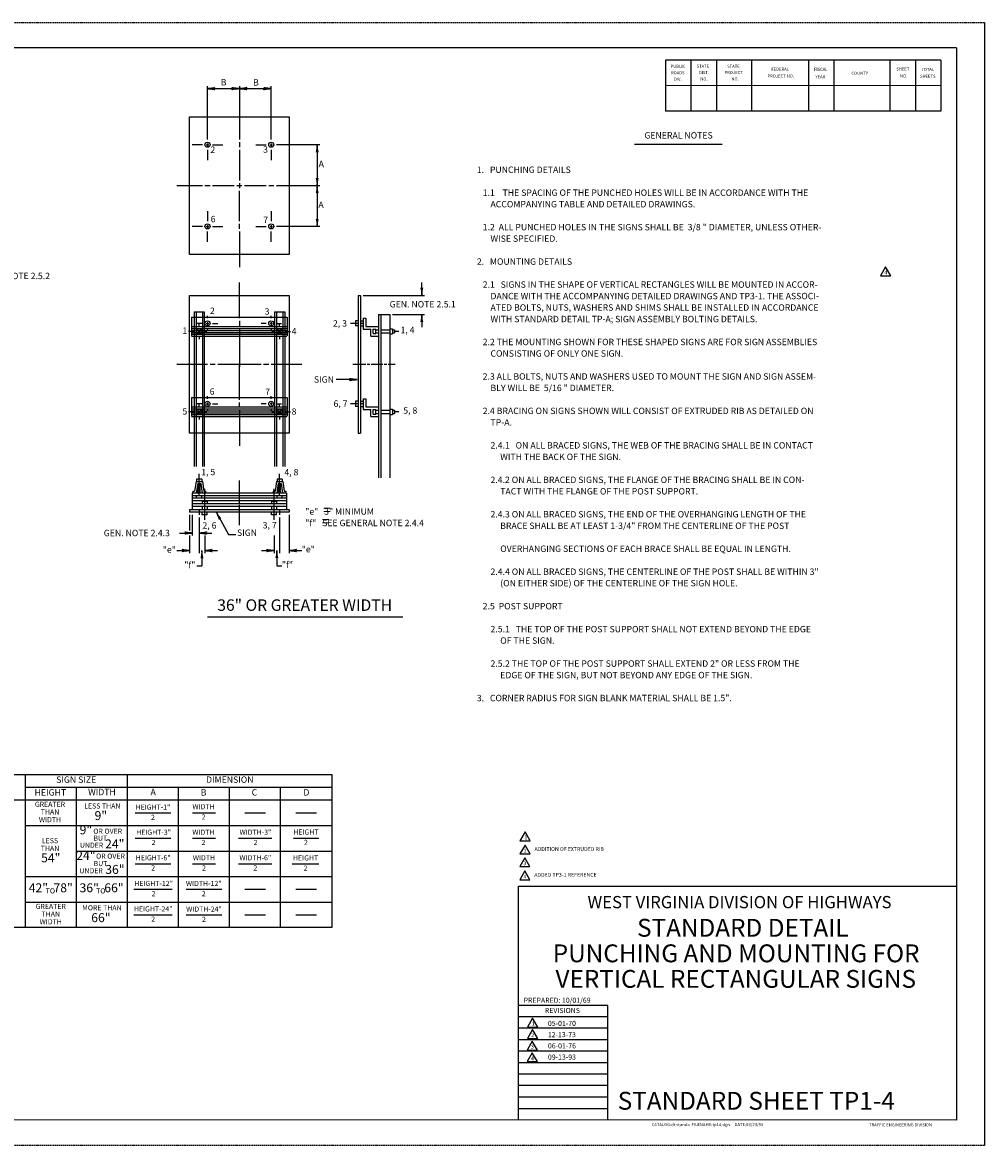
# Model space of a CAD drawing. Extents: x -45 to 635, y -378 to 62.
# Drawn here: x 258 to 635, y -378 to 62 of the extents above; entities that cross this region are included whole.
import ezdxf
from ezdxf.enums import TextEntityAlignment as Align

# ---------------------------------------------------------------- set-up
doc = ezdxf.new("R2010")
doc.units = 0
doc.linetypes.add('DASHED', pattern=[0.75, 0.5, -0.25])
doc.linetypes.add('HIDDEN', pattern=[0.375, 0.25, -0.125])
doc.layers.add('1', color=7, linetype='CONTINUOUS')
doc.layers.add('61', color=7, linetype='CONTINUOUS')
doc.styles.add('MONOTXT', font='MONOTXT', dxfattribs={"height": 0.2})
doc.styles.add('ROMANT', font='ROMANT', dxfattribs={"height": 0.2})
doc.styles.add('txt', font='TXT', dxfattribs={"height": 0.2})

# ---------------------------------------------------------------- blocks, each defined once
blk = doc.blocks.new('LDR')
at = {"layer": '1', "color": 1, "linetype": 'CONTINUOUS'}
for points in [[(0.000039, 0.000014, -0.005019), (-0.001103, 0.000071, -0.004038), (-0.002373, 0.000158, -0.003548), (-0.003725, 0.00027, -0.003367), (-0.005111, 0.000405, -0.003436), (-0.006481, 0.000556, -0.003778), (-0.007786, 0.00072, -0.00451), (-0.008979, 0.000889, -0.00594), (-0.010018, 0.001058, -0.008921), (-0.010864, 0.00122, -0.016392), (-0.011488, 0.001371, -0.04458), (-0.011867, 0.001503, -0.317392), (-0.011987, 0.001614, -0.317392)], [(-0.011987, -0.001802, -0.265147), (-0.011849, -0.001604, -0.064653), (-0.011407, -0.001387, -0.025822), (-0.010681, -0.00116, -0.014504), (-0.0097, -0.000933, -0.009896), (-0.008505, -0.000715, -0.007708), (-0.007146, -0.000515, -0.006655), (-0.005679, -0.000342, -0.006278), (-0.004164, -0.000202, -0.006439), (-0.002666, -0.000101, -0.007196), (-0.001246, -0.000044, -0.008852), (0.000037, -0.000034, -0.008852)]]:
    blk.add_lwpolyline(points, format="xyb", dxfattribs=at)

msp = doc.modelspace()

# ---------------------------------------------------------------- linework, layer by layer
at = {"layer": '1', "color": 1, "linetype": 'HIDDEN'}
msp.add_line((634.753833, 62.46025), (634.733833, -377.55975), dxfattribs=at)
at = {"layer": '1', "color": 7, "linetype": 'CONTINUOUS'}
for p, q in [((330.18125, 16.543333), (330.18125, 37.543333)), ((330.18125, 36.543333), (342.68125, 36.543333)), ((342.68125, 37.543333), (342.68125, 16.543333)), ((342.68125, 36.543333), (355.18125, 36.543333)), ((355.18125, 16.543333), (355.18125, 37.543333)), ((328.18125, 14.543333), (324.18125, 14.543333)), ((329.68125, 14.543333), (330.68125, 14.543333)), ((330.18125, 15.043333), (330.18125, 14.043333)), ((332.18125, 14.543333), (336.18125, 14.543333)), ((342.68125, 15.543333), (342.68125, 13.543333)), ((349.18125, 14.543333), (353.18125, 14.543333)), ((354.68125, 14.543333), (355.68125, 14.543333)), ((355.18125, 15.043333), (355.18125, 14.043333)), ((374.18125, 14.543333), (357.18125, 14.543333)), ((373.18125, 14.543333), (373.18125, -1.456667)), ((497.49325, 14.759917), (531.911417, 14.759917)), ((330.18125, 12.543333), (330.18125, 8.543333)), ((342.68125, 12.543333), (342.68125, 0.543333)), ((355.18125, 12.543333), (355.18125, 8.543333)), ((318.18125, -1.456667), (328.18125, -1.456667)), ((329.18125, -1.456667), (331.18125, -1.456667)), ((332.18125, -1.456667), (340.68125, -1.456667)), ((341.68125, -1.456667), (343.68125, -1.456667)), ((342.68125, -0.456667), (342.68125, -2.456667)), ((342.68125, -15.456667), (342.68125, -3.456667)), ((344.68125, -1.456667), (353.18125, -1.456667)), ((354.18125, -1.456667), (356.18125, -1.456667)), ((357.18125, -1.456667), (374.18125, -1.456667)), ((373.18125, -1.456667), (373.18125, -17.456667)), ((330.18125, -11.456667), (330.18125, -15.456667)), ((355.18125, -11.456667), (355.18125, -15.456667)), ((328.18125, -17.456667), (324.18125, -17.456667)), ((329.68125, -17.456667), (330.68125, -17.456667)), ((330.18125, -16.956667), (330.18125, -17.956667)), ((332.18125, -17.456667), (336.18125, -17.456667)), ((342.68125, -18.456667), (342.68125, -16.456667)), ((349.18125, -17.456667), (353.18125, -17.456667)), ((354.68125, -17.456667), (355.68125, -17.456667)), ((355.18125, -16.956667), (355.18125, -17.956667)), ((374.18125, -17.456667), (357.18125, -17.456667)), ((330.18125, -23.456667), (330.18125, -19.456667)), ((342.68125, -19.456667), (342.68125, -33.456667)), ((355.18125, -23.456667), (355.18125, -19.456667)), ((342.68125, -53.456667), (342.68125, -39.456667)), ((414.18125, -44.456667), (414.18125, -39.456667)), ((391.18125, -44.456667), (415.18125, -44.456667)), ((330.18125, -53.456667), (330.18125, -52.456667)), ((355.18125, -53.456667), (355.18125, -52.456667)), ((402.68125, -51.956667), (415.18125, -51.956667)), ((414.18125, -51.956667), (414.18125, -56.956667)), ((328.18125, -55.456667), (326.18125, -55.456667)), ((326.93125, -56.581667), (326.93125, -55.581667)), ((329.68125, -55.456667), (330.68125, -55.456667)), ((330.18125, -54.956667), (330.18125, -55.956667)), ((332.18125, -55.456667), (334.18125, -55.456667)), ((342.68125, -54.456667), (342.68125, -56.456667)), ((353.18125, -55.456667), (351.18125, -55.456667)), ((355.68125, -55.456667), (354.68125, -55.456667)), ((355.18125, -54.956667), (355.18125, -55.956667)), ((357.18125, -55.456667), (359.18125, -55.456667)), ((358.43125, -56.581667), (358.43125, -55.581667)), ((389.18125, -55.456667), (386.18125, -55.456667)), ((391.18125, -55.456667), (390.18125, -55.456667)), ((323.68125, -58.581667), (322.68125, -58.581667)), ((324.93125, -58.581667), (323.93125, -58.581667)), ((326.43125, -58.581667), (327.43125, -58.581667)), ((326.93125, -58.081667), (326.93125, -59.081667)), ((326.93125, -60.581667), (326.93125, -61.581667)), ((328.93125, -58.581667), (329.93125, -58.581667)), ((330.18125, -57.456667), (330.18125, -58.456667)), ((342.68125, -57.456667), (342.68125, -71.456667)), ((355.18125, -57.456667), (355.18125, -58.456667)), ((356.43125, -58.581667), (355.43125, -58.581667)), ((358.93125, -58.581667), (357.93125, -58.581667)), ((358.43125, -58.081667), (358.43125, -59.081667)), ((358.43125, -60.581667), (358.43125, -61.581667)), ((360.43125, -58.581667), (361.43125, -58.581667)), ((361.68125, -58.581667), (362.68125, -58.581667)), ((405.18125, -58.581667), (403.93125, -58.581667)), ((318.18125, -71.456667), (330.18125, -71.456667)), ((331.18125, -71.456667), (333.18125, -71.456667)), ((334.18125, -71.456667), (342.68125, -71.456667)), ((342.68125, -70.456667), (342.68125, -72.456667)), ((342.68125, -71.456667), (351.18125, -71.456667)), ((342.68125, -85.456667), (342.68125, -71.456667)), ((352.18125, -71.456667), (354.18125, -71.456667)), ((355.18125, -71.456667), (367.18125, -71.456667)), ((387.18125, -71.456667), (392.30625, -71.456667)), ((392.80625, -71.456667), (393.80625, -71.456667)), ((394.30625, -71.456667), (398.93125, -71.456667)), ((399.43125, -71.456667), (400.43125, -71.456667)), ((400.93125, -71.456667), (403.68125, -71.456667)), ((388.840583, -77.47725), (380.638583, -77.47725)), ((328.18125, -86.956667), (326.18125, -86.956667)), ((326.93125, -88.081667), (326.93125, -87.081667)), ((329.68125, -86.956667), (330.68125, -86.956667)), ((330.18125, -84.956667), (330.18125, -83.956667)), ((330.18125, -86.456667), (330.18125, -87.456667)), ((332.18125, -86.956667), (334.18125, -86.956667)), ((342.68125, -88.456667), (342.68125, -86.456667)), ((353.18125, -86.956667), (351.18125, -86.956667)), ((355.68125, -86.956667), (354.68125, -86.956667)), ((355.18125, -84.956667), (355.18125, -83.956667)), ((355.18125, -86.456667), (355.18125, -87.456667)), ((357.18125, -86.956667), (359.18125, -86.956667)), ((358.43125, -88.081667), (358.43125, -87.081667)), ((389.18125, -86.956667), (386.18125, -86.956667)), ((391.18125, -86.956667), (390.18125, -86.956667)), ((323.68125, -90.081667), (322.68125, -90.081667)), ((324.93125, -90.081667), (323.93125, -90.081667)), ((326.43125, -90.081667), (327.43125, -90.081667)), ((326.93125, -89.581667), (326.93125, -90.581667)), ((326.93125, -92.081667), (326.93125, -93.081667)), ((328.93125, -90.081667), (329.93125, -90.081667)), ((330.18125, -88.956667), (330.18125, -89.956667)), ((342.68125, -89.456667), (342.68125, -103.456667)), ((355.18125, -88.956667), (355.18125, -89.956667)), ((356.43125, -90.081667), (355.43125, -90.081667)), ((358.93125, -90.081667), (357.93125, -90.081667)), ((358.43125, -89.581667), (358.43125, -90.581667)), ((358.43125, -92.081667), (358.43125, -93.081667)), ((360.43125, -90.081667), (361.43125, -90.081667)), ((361.68125, -90.081667), (362.68125, -90.081667)), ((405.18125, -90.081667), (403.93125, -90.081667)), ((326.93125, -122.956667), (326.93125, -114.45275)), ((342.68125, -124.581667), (342.68125, -116.956667)), ((358.43125, -122.956667), (358.43125, -114.45275)), ((329.075417, -126.956667), (329.075417, -120.206667)), ((356.287083, -126.956667), (356.287083, -120.206667)), ((329.075417, -128.206667), (329.075417, -127.456667)), ((342.68125, -126.081667), (342.68125, -125.081667)), ((342.68125, -134.456667), (342.68125, -126.581667)), ((356.287083, -128.206667), (356.287083, -127.456667)), ((323.18125, -130.456667), (323.18125, -136.605833)), ((324.18125, -130.456667), (324.18125, -138.605833)), ((326.93125, -128.456667), (326.93125, -130.516083)), ((326.93125, -131.456667), (326.93125, -145.456667)), ((329.075417, -132.456667), (329.075417, -128.706667)), ((333.696083, -129.579), (338.382083, -138.122333)), ((356.287083, -132.456667), (356.287083, -128.706667)), ((358.43125, -128.456667), (358.43125, -130.516083)), ((358.43125, -131.456667), (358.43125, -145.456667)), ((362.18125, -130.456667), (362.18125, -145.456667)), ((319.18125, -137.605833), (324.18125, -137.605833)), ((323.18125, -138.605833), (323.18125, -145.456667)), ((326.93125, -137.605833), (331.93125, -137.605833)), ((329.075417, -138.605833), (329.075417, -145.456667)), ((338.382083, -138.122333), (341.296083, -138.122333)), ((356.287083, -138.605833), (356.287083, -145.456667)), ((318.18125, -144.456667), (323.18125, -144.456667)), ((328.003333, -144.456667), (328.003333, -150.456667)), ((329.075417, -144.456667), (334.075417, -144.456667)), ((351.287083, -144.456667), (356.287083, -144.456667)), ((357.359167, -144.456667), (357.359167, -150.456667)), ((362.18125, -144.456667), (367.18125, -144.456667)), ((326.003333, -150.456667), (328.003333, -150.456667)), ((357.359167, -150.456667), (359.359167, -150.456667)), ((330.242167, -170.460833), (406.767667, -170.460833))]:
    msp.add_line(p, q, dxfattribs=at)
at = {"layer": '1', "color": 132, "linetype": 'CONTINUOUS'}
for p, q in [((323.18125, 25.543333), (362.18125, 25.543333)), ((323.18125, -28.456667), (323.18125, 25.543333)), ((362.18125, 25.543333), (362.18125, -28.456667)), ((362.18125, -28.456667), (323.18125, -28.456667)), ((323.18125, -44.456667), (362.18125, -44.456667)), ((323.18125, -98.456667), (323.18125, -44.456667)), ((362.18125, -44.456667), (362.18125, -98.456667)), ((389.18125, -44.456667), (389.18125, -98.456667)), ((389.18125, -44.456667), (390.18125, -44.456667)), ((390.18125, -44.456667), (390.18125, -98.456667)), ((397.18125, -51.956667), (397.18125, -115.956667)), ((397.18125, -51.956667), (401.68125, -51.956667)), ((398.18125, -51.956667), (398.18125, -115.956667)), ((401.68125, -51.956667), (401.68125, -115.956667)), ((388.18125, -54.456667), (388.18125, -56.456667)), ((389.18125, -54.456667), (388.18125, -54.456667)), ((389.18125, -56.456667), (388.18125, -56.456667)), ((390.18125, -54.456667), (391.18125, -54.456667)), ((390.18125, -56.456667), (391.18125, -56.456667)), ((391.18125, -53.456667), (391.18125, -57.706667)), ((391.18125, -53.456667), (392.18125, -53.456667)), ((392.18125, -53.456667), (392.18125, -56.706667)), ((392.18125, -56.706667), (397.18125, -56.706667)), ((391.18125, -57.706667), (394.18125, -57.706667)), ((394.18125, -60.456667), (394.18125, -57.706667)), ((394.18125, -60.456667), (397.18125, -60.456667)), ((395.18125, -59.456667), (395.18125, -57.706667)), ((395.18125, -57.706667), (396.18125, -57.706667)), ((395.18125, -59.456667), (396.18125, -59.456667)), ((396.18125, -59.456667), (396.18125, -57.706667)), ((401.68125, -57.581667), (402.68125, -57.581667)), ((401.68125, -59.581667), (402.68125, -59.581667)), ((402.68125, -57.581667), (402.68125, -59.581667)), ((402.68125, -57.956667), (403.43125, -57.956667)), ((402.68125, -59.206667), (403.43125, -59.206667)), ((403.43125, -57.956667), (403.43125, -59.206667)), ((388.18125, -85.956667), (388.18125, -87.956667)), ((389.18125, -85.956667), (388.18125, -85.956667)), ((389.18125, -87.956667), (388.18125, -87.956667)), ((390.18125, -85.956667), (391.18125, -85.956667)), ((390.18125, -87.956667), (391.18125, -87.956667)), ((391.18125, -84.956667), (391.18125, -89.206667)), ((391.18125, -84.956667), (392.18125, -84.956667)), ((392.18125, -84.956667), (392.18125, -88.206667)), ((391.18125, -89.206667), (394.18125, -89.206667)), ((392.18125, -88.206667), (397.18125, -88.206667)), ((394.18125, -91.956667), (394.18125, -89.206667)), ((394.18125, -91.956667), (397.18125, -91.956667)), ((395.18125, -90.956667), (395.18125, -89.206667)), ((395.18125, -89.206667), (396.18125, -89.206667)), ((395.18125, -90.956667), (396.18125, -90.956667)), ((396.18125, -90.956667), (396.18125, -89.206667)), ((401.68125, -89.081667), (402.68125, -89.081667)), ((401.68125, -91.081667), (402.68125, -91.081667)), ((402.68125, -89.081667), (402.68125, -91.081667)), ((402.68125, -89.456667), (403.43125, -89.456667)), ((402.68125, -90.706667), (403.43125, -90.706667)), ((403.43125, -89.456667), (403.43125, -90.706667)), ((362.18125, -98.456667), (323.18125, -98.456667)), ((324.93125, -98.456667), (324.93125, -111.456667)), ((325.68125, -98.456667), (325.68125, -111.456667)), ((328.18125, -98.456667), (328.18125, -111.456667)), ((328.93125, -98.456667), (328.93125, -111.456667)), ((356.43125, -98.456667), (356.43125, -111.456667)), ((357.18125, -98.456667), (357.18125, -111.456667)), ((359.68125, -98.456667), (359.68125, -111.456667)), ((360.43125, -98.456667), (360.43125, -111.456667)), ((389.18125, -98.456667), (390.18125, -98.456667)), ((325.678667, -117.456667), (325.142917, -121.206667)), ((325.678667, -117.456667), (328.18375, -117.456667)), ((326.329083, -118.206667), (325.793333, -121.956667)), ((327.93125, -116.45275), (325.93125, -116.45275)), ((325.93125, -116.45275), (325.93125, -117.45275)), ((326.329083, -118.206667), (327.53325, -118.206667)), ((326.55625, -121.956667), (326.55625, -118.206667)), ((327.30625, -121.956667), (327.30625, -118.206667)), ((327.53325, -118.206667), (328.069, -121.956667)), ((327.93125, -116.45275), (327.93125, -117.45275)), ((328.18375, -117.456667), (328.7195, -121.206667)), ((357.178667, -117.456667), (356.642917, -121.206667)), ((357.178667, -117.456667), (359.68375, -117.456667)), ((357.829083, -118.206667), (357.293333, -121.956667)), ((359.43125, -116.45275), (357.43125, -116.45275)), ((357.43125, -116.45275), (357.43125, -117.45275)), ((357.829083, -118.206667), (359.03325, -118.206667)), ((358.05625, -121.956667), (358.05625, -118.206667)), ((358.80625, -121.956667), (358.80625, -118.206667)), ((359.03325, -118.206667), (359.569, -121.956667)), ((359.43125, -116.45275), (359.43125, -117.45275)), ((359.68375, -117.456667), (360.2195, -121.206667)), ((361.18125, -121.956667), (324.18125, -121.956667)), ((324.18125, -121.956667), (324.18125, -128.456667)), ((324.43125, -121.206667), (324.43125, -121.956667)), ((324.43125, -121.206667), (325.142917, -121.206667)), ((325.93125, -123.956667), (325.93125, -122.956667)), ((327.93125, -123.956667), (327.93125, -122.956667)), ((328.7195, -121.206667), (329.43125, -121.206667)), ((329.43125, -121.206667), (329.43125, -121.956667)), ((355.93125, -121.206667), (355.93125, -121.956667)), ((355.93125, -121.206667), (356.642917, -121.206667)), ((357.43125, -123.956667), (357.43125, -122.956667)), ((359.43125, -123.956667), (359.43125, -122.956667)), ((360.2195, -121.206667), (360.93125, -121.206667)), ((360.93125, -121.206667), (360.93125, -121.956667)), ((361.18125, -121.956667), (361.18125, -128.456667)), ((361.18125, -126.206667), (324.18125, -126.206667)), ((361.18125, -127.206667), (324.18125, -127.206667)), ((330.075417, -125.206667), (328.075417, -125.206667)), ((328.075417, -125.206667), (328.075417, -126.206667)), ((328.075417, -127.206667), (328.075417, -128.456667)), ((330.075417, -125.206667), (330.075417, -126.206667)), ((330.075417, -127.206667), (330.075417, -128.456667)), ((357.287083, -125.206667), (355.287083, -125.206667)), ((355.287083, -125.206667), (355.287083, -126.206667)), ((355.287083, -127.206667), (355.287083, -128.456667)), ((357.287083, -125.206667), (357.287083, -126.206667)), ((357.287083, -127.206667), (357.287083, -128.456667)), ((362.18125, -128.456667), (323.18125, -128.456667)), ((323.18125, -128.456667), (323.18125, -129.456667)), ((362.18125, -129.456667), (323.18125, -129.456667)), ((328.075417, -130.456667), (328.075417, -129.456667)), ((330.075417, -130.456667), (328.075417, -130.456667)), ((330.075417, -130.456667), (330.075417, -129.456667)), ((355.287083, -130.456667), (355.287083, -129.456667)), ((357.287083, -130.456667), (355.287083, -130.456667)), ((357.287083, -130.456667), (357.287083, -129.456667)), ((362.18125, -128.456667), (362.18125, -129.456667))]:
    msp.add_line(p, q, dxfattribs=at)
at = {"layer": '1', "color": 132, "linetype": 'HIDDEN'}
for p, q in [((324.93125, -50.956667), (324.93125, -98.456667)), ((324.93125, -50.956667), (328.93125, -50.956667)), ((325.68125, -50.956667), (325.68125, -58.206667)), ((328.18125, -50.956667), (328.18125, -58.206667)), ((328.93125, -50.956667), (328.93125, -98.456667)), ((356.43125, -50.956667), (356.43125, -98.456667)), ((356.43125, -50.956667), (360.43125, -50.956667)), ((357.18125, -50.956667), (357.18125, -98.456667)), ((359.68125, -50.956667), (359.68125, -98.456667)), ((360.43125, -50.956667), (360.43125, -98.456667)), ((323.93125, -52.956667), (361.43125, -52.956667)), ((323.93125, -52.956667), (323.93125, -60.456667)), ((323.93125, -56.706667), (361.43125, -56.706667)), ((361.43125, -52.956667), (361.43125, -60.456667)), ((323.93125, -57.456667), (361.43125, -57.456667)), ((323.93125, -58.206667), (325.68125, -58.206667)), ((323.93125, -58.956667), (325.68125, -58.956667)), ((323.93125, -59.706667), (361.43125, -59.706667)), ((323.93125, -60.456667), (361.43125, -60.456667)), ((325.68125, -58.206667), (325.68125, -58.956667)), ((325.68125, -58.206667), (328.18125, -58.206667)), ((325.68125, -58.956667), (325.68125, -98.456667)), ((325.68125, -58.956667), (328.18125, -58.956667)), ((328.18125, -58.206667), (328.18125, -58.956667)), ((328.18125, -58.206667), (361.43125, -58.206667)), ((328.18125, -58.956667), (328.18125, -98.456667)), ((328.18125, -58.956667), (361.43125, -58.956667)), ((396.18125, -57.956667), (397.18125, -57.956667)), ((396.18125, -59.206667), (397.18125, -59.206667)), ((398.18125, -57.956667), (401.68125, -57.956667)), ((398.18125, -59.206667), (401.68125, -59.206667)), ((323.93125, -84.456667), (361.43125, -84.456667)), ((323.93125, -84.456667), (323.93125, -91.956667)), ((361.43125, -84.456667), (361.43125, -91.956667)), ((323.93125, -88.206667), (361.43125, -88.206667)), ((323.93125, -88.956667), (361.43125, -88.956667)), ((323.93125, -89.706667), (325.68125, -89.706667)), ((323.93125, -90.456667), (325.68125, -90.456667)), ((323.93125, -91.206667), (361.43125, -91.206667)), ((323.93125, -91.956667), (361.43125, -91.956667)), ((325.68125, -89.706667), (328.18125, -89.706667)), ((325.68125, -90.456667), (328.18125, -90.456667)), ((328.18125, -89.706667), (361.43125, -89.706667)), ((328.18125, -90.456667), (361.43125, -90.456667)), ((396.18125, -89.456667), (397.18125, -89.456667)), ((396.18125, -90.706667), (397.18125, -90.706667)), ((398.18125, -89.456667), (401.68125, -89.456667)), ((398.18125, -90.706667), (401.68125, -90.706667)), ((361.18125, -122.956667), (324.18125, -122.956667)), ((361.18125, -123.956667), (324.18125, -123.956667)), ((361.18125, -124.956667), (324.18125, -124.956667))]:
    msp.add_line(p, q, dxfattribs=at)
at = {"layer": '1', "color": 1, "linetype": 'CONTINUOUS'}
for p, q in [((218.850833, -232.182667), (378.850833, -232.182667)), ((258.850833, -292.182667), (258.850833, -232.182667)), ((298.850833, -292.182667), (298.850833, -232.182667)), ((378.850833, -232.182667), (378.850833, -292.182667)), ((258.850833, -237.182667), (378.850833, -237.182667)), ((278.850833, -292.182667), (278.850833, -237.182667)), ((318.850833, -292.182667), (318.850833, -237.182667)), ((338.850833, -292.182667), (338.850833, -237.182667)), ((358.850833, -292.182667), (358.850833, -237.182667)), ((218.850833, -242.182667), (378.850833, -242.182667)), ((301.850833, -247.182667), (315.850833, -247.182667)), ((324.350833, -247.182667), (333.350833, -247.182667)), ((344.850833, -247.182667), (352.850833, -247.182667)), ((364.850833, -247.182667), (372.850833, -247.182667)), ((258.850833, -252.182667), (378.850833, -252.182667)), ((301.850833, -257.182667), (315.850833, -257.182667)), ((324.350833, -257.182667), (333.350833, -257.182667)), ((342.350833, -257.182667), (355.350833, -257.182667)), ((363.850833, -257.182667), (373.850833, -257.182667)), ((278.850833, -262.182667), (378.850833, -262.182667)), ((301.850833, -267.182667), (315.850833, -267.182667)), ((324.350833, -267.182667), (333.350833, -267.182667)), ((342.350833, -267.182667), (355.350833, -267.182667)), ((363.350833, -267.182667), (373.850833, -267.182667)), ((258.850833, -272.182667), (378.850833, -272.182667)), ((301.350833, -277.182667), (316.350833, -277.182667)), ((321.850833, -277.182667), (335.850833, -277.182667)), ((344.850833, -277.182667), (352.850833, -277.182667)), ((364.850833, -277.182667), (372.850833, -277.182667)), ((452.133833, -367.57975), (452.133833, -275.99975)), ((452.133833, -275.99975), (623.793833, -275.99975)), ((258.850833, -282.182667), (378.850833, -282.182667)), ((301.350833, -287.182667), (316.350833, -287.182667)), ((321.850833, -287.182667), (335.850833, -287.182667)), ((344.850833, -287.182667), (352.850833, -287.182667)), ((364.850833, -287.182667), (372.850833, -287.182667)), ((378.850833, -292.182667), (218.850833, -292.182667)), ((487.133833, -322.65975), (452.153833, -322.65975)), ((487.133833, -367.61975), (487.133833, -322.65975)), ((487.133833, -327.13975), (452.153833, -327.13975)), ((487.133833, -331.63975), (452.153833, -331.63975)), ((487.133833, -336.13975), (452.153833, -336.13975)), ((487.133833, -340.65975), (452.153833, -340.65975)), ((487.133833, -345.13975), (452.153833, -345.13975)), ((487.133833, -349.61975), (452.153833, -349.61975)), ((487.133833, -354.11975), (452.153833, -354.11975)), ((487.133833, -358.61975), (452.153833, -358.61975)), ((487.133833, -363.13975), (452.153833, -363.13975))]:
    msp.add_line(p, q, dxfattribs=at)
at = {"layer": '1', "color": 7, "linetype": 'CONTINUOUS'}
for points in [[(595.996, -33.292917), (593.996, -36.757), (597.996, -36.757), (595.996, -33.292917)], [(454.666583, -254.722833), (452.666583, -258.186917), (456.666583, -258.186917), (454.666583, -254.722833)], [(454.6665, -259.8805), (452.6665, -263.344583), (456.6665, -263.344583), (454.6665, -259.8805)], [(454.588417, -264.809833), (452.588417, -268.273917), (456.588417, -268.273917), (454.588417, -264.809833)], [(454.588333, -269.9675), (452.588333, -273.431583), (456.588333, -273.431583), (454.588333, -269.9675)], [(457.599167, -327.673833), (455.599167, -331.137917), (459.599167, -331.137917), (457.599167, -327.673833)], [(457.599167, -332.138583), (455.599167, -335.602667), (459.599167, -335.602667), (457.599167, -332.138583)], [(457.477833, -336.697833), (455.477833, -340.161917), (459.477833, -340.161917), (457.477833, -336.697833)], [(457.477833, -341.238583), (455.477833, -344.702667), (459.477833, -344.702667), (457.477833, -341.238583)]]:
    msp.add_lwpolyline(points, dxfattribs=at)
at = {"layer": '1', "color": 132, "linetype": 'CONTINUOUS'}
for centre in [(330.18125, 14.543333), (355.18125, 14.543333), (330.18125, -17.456667), (355.18125, -17.456667), (330.18125, -55.456667), (355.18125, -55.456667), (326.93125, -58.581667), (358.43125, -58.581667), (330.18125, -86.956667), (355.18125, -86.956667), (326.93125, -90.081667), (358.43125, -90.081667)]:
    msp.add_circle(centre, 1, dxfattribs=at)
at = {"layer": '61', "color": 1, "linetype": 'DASHED'}
for p, q in [((-45.266167, 62.46025), (634.753833, 62.46025)), ((634.733833, -377.55975), (-45.326167, -377.57975))]:
    msp.add_line(p, q, dxfattribs=at)
at = {"layer": '61', "color": 1, "linetype": 'CONTINUOUS'}
for p, q in [((623.773833, 52.46025), (-15.266167, 52.46025)), ((623.773833, 52.46025), (623.793833, -367.57975)), ((617.673833, 47.72025), (509.693833, 47.70025)), ((509.693833, 47.70025), (509.693833, 27.70025)), ((519.693833, 47.70025), (519.693833, 27.70025)), ((529.693833, 47.70025), (529.693833, 27.70025)), ((543.373833, 47.70025), (543.373833, 27.70025)), ((565.693833, 47.70025), (565.693833, 27.70025)), ((575.693833, 47.70025), (575.693833, 27.70025)), ((597.673833, 47.72025), (597.673833, 27.72025)), ((607.673833, 47.72025), (607.673833, 27.72025)), ((617.673833, 47.72025), (617.673833, 27.72025)), ((617.693833, 37.68025), (509.673833, 37.70025)), ((617.673833, 27.72025), (509.693833, 27.70025)), ((623.793833, -367.57975), (-15.266167, -367.55975))]:
    msp.add_line(p, q, dxfattribs=at)

# ---------------------------------------------------------------- block references
at = {"layer": '1', "color": 1, "linetype": 'CONTINUOUS'}
for p, xscale, yscale, rotation in [((330.18125, 36.543333), 240, 240, 180), ((330.18125, 36.543333), 240, 240, 180), ((342.68125, 36.543333), 240, 240, 180), ((342.68125, 36.543333), 240, 240, 180), ((373.18125, 14.543333), 240, 240, 90), ((373.18125, 14.543333), 240, 240, 90), ((373.18125, -1.456667), 240, 240, 270), ((373.18125, -1.456667), 240, 240, 270), ((373.18125, -1.456667), 240, 240, 90), ((373.18125, -1.456667), 240, 240, 90), ((373.18125, -1.456667), 240, 240, 90), ((373.18125, -17.456667), 240, 240, 270), ((414.18125, -44.456667), 240, 240, 270), ((414.173167, -51.965667), 240, 240, 90), ((333.696083, -129.579), 239.999999, 239.999999, 118.744674), ((326.93125, -137.605833), 240, 240, 180), ((326.93125, -137.605833), 240, 240, 180), ((328.003333, -144.456667), 240, 240, 90), ((328.003333, -144.456667), 240, 240, 90), ((329.075417, -144.456667), 240, 240, 180), ((329.075417, -144.456667), 240, 240, 180), ((357.359167, -144.456667), 240, 240, 90), ((357.359167, -144.456667), 240, 240, 90), ((362.18125, -144.456667), 240, 240, 180)]:
    msp.add_blockref('LDR', p, dxfattribs=dict(at, xscale=xscale, yscale=yscale, rotation=rotation))
at = {"layer": '1', "color": 1, "linetype": 'CONTINUOUS', "xscale": 240, "yscale": 240}
for p in [(342.68125, 36.543333), (342.68125, 36.543333), (355.18125, 36.543333), (355.18125, 36.543333), (388.840583, -77.47725), (324.18125, -137.605833), (324.18125, -137.605833), (323.18125, -144.456667), (323.18125, -144.456667), (356.287083, -144.456667), (356.287083, -144.456667)]:
    msp.add_blockref('LDR', p, dxfattribs=at)

# ---------------------------------------------------------------- texts
at = {"layer": '1', "color": 7, "linetype": 'CONTINUOUS'}
for s, height, style, p in [('B', 2.5, 'MONOTXT', (336.482083, 38.701833)), ('B', 2.5, 'MONOTXT', (349.163667, 38.650333)), ('GENERAL NOTES', 2.5, 'MONOTXT', (514.811, 17.907833)), ('2', 2.5, 'MONOTXT', (332.275833, 12.281083)), ('3', 2.5, 'MONOTXT', (352.91625, 12.3635)), ('A', 2.5, 'MONOTXT', (374.77775, 6.686167)), ('A', 2.5, 'MONOTXT', (374.687833, -9.293167)), ('6', 2.5, 'MONOTXT', (332.395417, -14.903)), ('7', 2.5, 'MONOTXT', (353.004417, -15.167)), ('GEN. NOTE 2.5.2', 2.5, 'MONOTXT', (255.484833, -37.188167)), ('GEN. NOTE 2.5.1', 2.5, 'MONOTXT', (414.540833, -48.281833)), ('2', 2.5, 'MONOTXT', (332.086083, -50.832917)), ('3', 2.5, 'MONOTXT', (353.52625, -51.085583)), ('1', 2.5, 'MONOTXT', (321.257667, -58.622833)), ('2, 3', 2.5, 'MONOTXT', (382.102583, -55.777583)), ('1, 4', 2.5, 'MONOTXT', (408.591667, -58.355833)), ('4', 2.5, 'MONOTXT', (364.117833, -58.817917)), ('SIGN', 2.5, 'MONOTXT', (375.82, -77.750167)), ('6', 2.5, 'MONOTXT', (331.977583, -82.482917)), ('7', 2.5, 'MONOTXT', (353.730083, -82.584917)), ('6, 7', 2.5, 'MONOTXT', (382.323667, -87.200417)), ('5', 2.5, 'MONOTXT', (321.286167, -90.255167)), ('8', 2.5, 'MONOTXT', (364.103417, -90.310667)), ('5, 8', 2.5, 'MONOTXT', (409.66575, -89.896083)), ('1, 5', 2.5, 'MONOTXT', (330.456583, -114.010583)), ('4, 8', 2.5, 'MONOTXT', (363.075167, -114.081083)), ('=', 4, 'MONOTXT', (376.984, -129.003417)), ('GEN. NOTE 2.4.3', 2.5, 'MONOTXT', (302.487667, -137.901083)), ('2, 6', 2.5, 'MONOTXT', (330.949667, -134.941167)), ('SIGN', 2.5, 'MONOTXT', (345.6705, -137.774917)), ('3, 7', 2.5, 'MONOTXT', (354.54075, -134.87075)), ('=', 4, 'MONOTXT', (376.511833, -133.431417)), ('"e"', 2.5, 'MONOTXT', (315.2295, -144.384667)), ('"e"', 2.5, 'MONOTXT', (369.687667, -144.243667)), ('"f"', 2.5, 'MONOTXT', (323.260833, -150.445333)), ('"f"', 2.5, 'MONOTXT', (361.515417, -150.304417)), ('36" OR GREATER WIDTH', 4.5, 'txt', (368.2705, -166.4115)), ('SIGN SIZE', 2.5, 'txt', (278.706417, -234.538667)), ('DIMENSION', 2.5, 'txt', (338.91575, -234.538667)), ('HEIGHT', 2.5, 'txt', (268.598333, -239.521083)), ('WIDTH', 2.5, 'txt', (288.814667, -239.3745)), ('A', 2.5, 'txt', (308.884417, -239.3745)), ('B', 2.5, 'txt', (328.661167, -239.521083)), ('C', 2.5, 'txt', (348.584333, -239.521083)), ('D', 2.5, 'txt', (368.947167, -239.521083)), ('GREATER', 2, 'txt', (268.451833, -244.14125)), ('THAN', 2, 'txt', (268.451833, -247.14125)), ('LESS THAN', 2, 'txt', (288.961167, -244.796583)), ('9"', 3.5, 'txt', (288.375167, -248.75325)), ('HEIGHT-1"', 2, 'txt', (308.798917, -245.230417)), ('WIDTH', 2, 'txt', (328.643417, -245.0885)), ('WIDTH', 2, 'txt', (268.451917, -250.14125)), ('2', 2, 'txt', (308.799, -249.230417)), ('2', 2, 'txt', (328.643417, -249.0885)), ('9"', 3.5, 'txt', (282.515333, -254.348)), ('OR OVER', 2, 'txt', (291.075917, -254.680333)), ('HEIGHT-3"', 2, 'txt', (309.0335, -255.08175)), ('WIDTH', 2, 'txt', (328.569417, -255.08175)), ('WIDTH-3"', 2, 'txt', (348.993417, -255.08175)), ('HEIGHT', 2, 'txt', (368.75125, -255.007667)), ('LESS', 2, 'txt', (268.451917, -258.390417)), ('UNDER', 2, 'txt', (284.734917, -260.160917)), ('BUT', 2, 'txt', (288.14875, -257.389333)), ('24"', 3.5, 'txt', (293.837583, -259.849667)), ('2', 2, 'txt', (309.0335, -259.08175)), ('2', 2, 'txt', (328.569417, -259.08175)), ('2', 2, 'txt', (348.993417, -259.08175)), ('2', 2, 'txt', (368.751333, -259.007667)), ('THAN', 2, 'txt', (268.451833, -261.390417)), ('54"', 3.5, 'txt', (268.744917, -265.3125)), ('24"', 3.5, 'txt', (282.524167, -264.3825)), ('OR OVER', 2, 'txt', (292.163583, -264.42925)), ('HEIGHT-6"', 2, 'txt', (308.8855, -265.074917)), ('WIDTH', 2, 'txt', (328.791417, -265.074917)), ('WIDTH-6"', 2, 'txt', (348.919417, -265.074917)), ('HEIGHT', 2, 'txt', (368.60325, -265.148917)), ('BUT', 2, 'txt', (288.23575, -267.355917)), ('36"', 3.5, 'txt', (293.882583, -269.842083)), ('2', 2, 'txt', (308.8855, -269.074917)), ('2', 2, 'txt', (328.791417, -269.074917)), ('2', 2, 'txt', (348.919417, -269.074917)), ('2', 2, 'txt', (368.603333, -269.148917)), ('UNDER', 2, 'txt', (284.560917, -270.170917)), ('42"  78"', 3.5, 'txt', (268.744833, -277.035833)), ('TO', 2, 'txt', (268.598417, -278.061667)), ('36"  66"', 3.5, 'txt', (288.668083, -277.04025)), ('TO', 2, 'txt', (288.35125, -278.061667)), ('HEIGHT-12"', 2, 'txt', (309.0335, -275.142167)), ('WIDTH-12"', 2, 'txt', (328.717417, -275.142167)), ('2', 2, 'txt', (309.0335, -279.142167)), ('2', 2, 'txt', (328.717417, -279.142167)), ('GREATER', 2, 'txt', (268.744833, -284.14725)), ('THAN', 2, 'txt', (268.744833, -287.14725)), ('MORE THAN', 2, 'txt', (288.781167, -284.685667)), ('HEIGHT-24"', 2, 'txt', (308.8855, -285.135333)), ('WIDTH-24"', 2, 'txt', (328.791333, -285.209333)), ('WIDTH', 2, 'txt', (268.744917, -290.14725)), ('66"', 3.5, 'txt', (288.39825, -288.746)), ('2', 2, 'txt', (308.8855, -289.135333)), ('2', 2, 'txt', (328.791417, -289.209333))]:
    msp.add_text(s, height=height, dxfattribs=dict(at, style=style)).set_placement(p, align=Align.MIDDLE)
at = {"layer": '1', "color": 7, "linetype": 'CONTINUOUS', "style": 'MONOTXT'}
for s, p in [('1.   PUNCHING DETAILS', (435.753333, 6.015167)), ('   1.1    THE SPACING OF THE PUNCHED HOLES WILL BE IN ACCORDANCE WITH THE', (435.753333, -2.984833)), ('       ACCOMPANYING TABLE AND DETAILED DRAWINGS.', (435.753333, -7.484833)), ('   1.2  ALL PUNCHED HOLES IN THE SIGNS SHALL BE  3/8 " DIAMETER, UNLESS OTHER-', (435.753333, -16.484833)), ('       WISE SPECIFIED.', (435.753333, -20.984833)), ('2.   MOUNTING DETAILS', (435.753333, -29.984833)), ('   2.1   SIGNS IN THE SHAPE OF VERTICAL RECTANGLES WILL BE MOUNTED IN ACCOR-', (435.753333, -38.984833)), ('       DANCE WITH THE ACCOMPANYING DETAILED DRAWINGS AND TP3-1. THE ASSOCI-', (435.753333, -43.484833)), ('       ATED BOLTS, NUTS, WASHERS AND SHIMS SHALL BE INSTALLED IN ACCORDANCE', (435.753333, -47.984833)), ('       WITH STANDARD DETAIL TP-A; SIGN ASSEMBLY BOLTING DETAILS.', (435.753333, -52.484833)), ('   2.2 THE MOUNTING SHOWN FOR THESE SHAPED SIGNS ARE FOR SIGN ASSEMBLIES', (435.753333, -61.484833)), ('       CONSISTING OF ONLY ONE SIGN.', (435.753333, -65.984833)), ('   2.3 ALL BOLTS, NUTS AND WASHERS USED TO MOUNT THE SIGN AND SIGN ASSEM-', (435.753333, -74.984833)), ('       BLY WILL BE  5/16 " DIAMETER.', (435.753333, -79.484833)), ('   2.4 BRACING ON SIGNS SHOWN WILL CONSIST OF EXTRUDED RIB AS DETAILED ON', (435.753333, -88.484833)), ('       TP-A.', (435.753333, -92.984833)), ('       2.4.1   ON ALL BRACED SIGNS, THE WEB OF THE BRACING SHALL BE IN CONTACT', (435.753333, -101.984833)), ('            WITH THE BACK OF THE SIGN.', (435.753333, -106.484833)), ('       2.4.2 ON ALL BRACED SIGNS, THE FLANGE OF THE BRACING SHALL BE IN CON-', (435.753333, -115.484833)), ('            TACT WITH THE FLANGE OF THE POST SUPPORT.', (435.753333, -119.984833)), ('"e"   3" MINIMUM', (368.487667, -127.900667)), ('       2.4.3 ON ALL BRACED SIGNS, THE END OF THE OVERHANGING LENGTH OF THE', (435.753333, -128.984833)), ('"f"   SEE GENERAL NOTE 2.4.4', (368.487667, -132.400667)), ('            BRACE SHALL BE AT LEAST 1-3/4" FROM THE CENTERLINE OF THE POST', (435.753333, -133.484833)), ('            OVERHANGING SECTIONS OF EACH BRACE SHALL BE EQUAL IN LENGTH.', (435.753333, -142.484833)), ('       2.4.4 ON ALL BRACED SIGNS, THE CENTERLINE OF THE POST SHALL BE WITHIN 3"', (435.753333, -151.484833)), ('            (ON EITHER SIDE) OF THE CENTERLINE OF THE SIGN HOLE.', (435.753333, -155.984833)), ('   2.5  POST SUPPORT', (435.753333, -164.984833)), ('       2.5.1   THE TOP OF THE POST SUPPORT SHALL NOT EXTEND BEYOND THE EDGE', (435.753333, -173.984833)), ('            OF THE SIGN.', (435.753333, -178.484833)), ('       2.5.2 THE TOP OF THE POST SUPPORT SHALL EXTEND 2" OR LESS FROM THE', (435.753333, -187.484833)), ('            EDGE OF THE SIGN, BUT NOT BEYOND ANY EDGE OF THE SIGN.', (435.753333, -191.984833)), ('3.   CORNER RADIUS FOR SIGN BLANK MATERIAL SHALL BE 1.5".', (435.753333, -200.984833))]:
    msp.add_text(s, height=2.5, dxfattribs=at).set_placement(p, align=Align.TOP_LEFT)
for s, p in [('4', (595.483083, -36.217833)), ('1', (454.410083, -257.570917)), ('2', (454.153583, -262.805417)), ('ADDITION OF EXTRUDED RIB', (458.353667, -262.14425)), ('3', (454.01925, -267.736083)), ('4', (454.075417, -272.892417)), ('ADDED TP3-1 REFERENCE', (458.2755, -272.23125)), ('1', (457.291333, -330.598667)), ('2', (457.073333, -335.1105)), ('3', (456.964917, -339.62275)), ('4', (456.964917, -344.1635))]:
    msp.add_text(s, height=1.5, dxfattribs=at).set_placement(p)
at = {"layer": '1', "color": 1, "linetype": 'CONTINUOUS'}
for s, height, style, p in [('WEST VIRGINIA DIVISION OF HIGHWAYS', 4.794833, 'ROMANT', (538.724083, -279.804917)), ('STANDARD DETAIL', 6.992667, 'txt', (540.003917, -288.767083)), ('PUNCHING AND MOUNTING FOR', 6.992667, 'txt', (537.387667, -298.77425)), ('VERTICAL RECTANGULAR SIGNS', 6.992667, 'txt', (537.233833, -308.781417)), ('05-01-70', 2, 'MONOTXT', (469.10325, -328.71975)), ('12-13-73', 2, 'MONOTXT', (469.091083, -333.11975)), ('06-01-76', 2, 'MONOTXT', (469.111083, -337.51975)), ('09-13-93', 2, 'MONOTXT', (469.111167, -341.91975))]:
    msp.add_text(s, height=height, dxfattribs=dict(at, style=style)).set_placement(p, align=Align.TOP_CENTER)
for s, height, style, p in [('PREPARED: 10/01/69', 1.99775, 'MONOTXT', (454.093833, -321.65975)), ('REVISIONS', 1.99775, 'MONOTXT', (462.413833, -325.65975)), ('STANDARD SHEET TP1-4 ', 6.992667, 'txt', (490.973833, -363.53975)), ('CATALOG:dt standa  FILENAME:tp14.dgn     DATE:03/23/93', 1.2, 'MONOTXT', (504.253833, -369.97975)), ('TRAFFIC ENGINEERING DIVISION', 1.2, 'txt', (589.513833, -370.07975))]:
    msp.add_text(s, height=height, dxfattribs=dict(at, style=style)).set_placement(p)
at = {"layer": '61', "color": 1, "linetype": 'CONTINUOUS', "style": 'MONOTXT'}
for s, rotation, width, p in [('PUBLIC', 0.033272, 1.001804, (511.733833, 44.68025)), ('STATE', 0.058969, 0.998196, (521.893833, 44.74025)), ('STATE', 0.058969, 0.998196, (533.893833, 44.68025)), ('FEDERAL', 0.006714, 0.998543, (551.193833, 43.56025)), ('FISCAL', 359.941939, 0.998959, (567.933833, 43.50025)), ('SHEET', 0.058969, 0.997571, (600.193833, 43.62025)), ('TOTAL', 359.926039, 0.998543, (609.933833, 43.48025)), ('ROADS', 0.124322, 0.996877, (511.813833, 42.16025)), ('DIV.', 359.931522, 0.994864, (513.013833, 39.66025)), ('DIST.', 0.055889, 0.999584, (522.773833, 42.24025)), ('NO.', 359.852072, 0.997779, (523.353833, 39.72025)), ('PROJECT', 359.908431, 1.000069, (532.813833, 42.26025)), ('NO.', 0.225453, 0.993546, (535.553833, 39.72025)), ('PROJECT NO.', 359.921531, 1.000694, (549.653833, 40.90025)), ('YEAR', 0.104606, 0.993268, (568.453833, 40.60025)), ('COUNTY', 0.068575, 1.001874, (582.553833, 41.96025)), ('NO.', 359.852072, 0.997779, (601.613833, 40.90025))]:
    msp.add_text(s, height=1.20075, rotation=rotation, dxfattribs=dict(at, width=width)).set_placement(p)
msp.add_text('SHEETS', height=1.20075, rotation=359.958675, dxfattribs=at).set_placement((609.473833, 40.78025))

doc.saveas('drawing.dxf')
